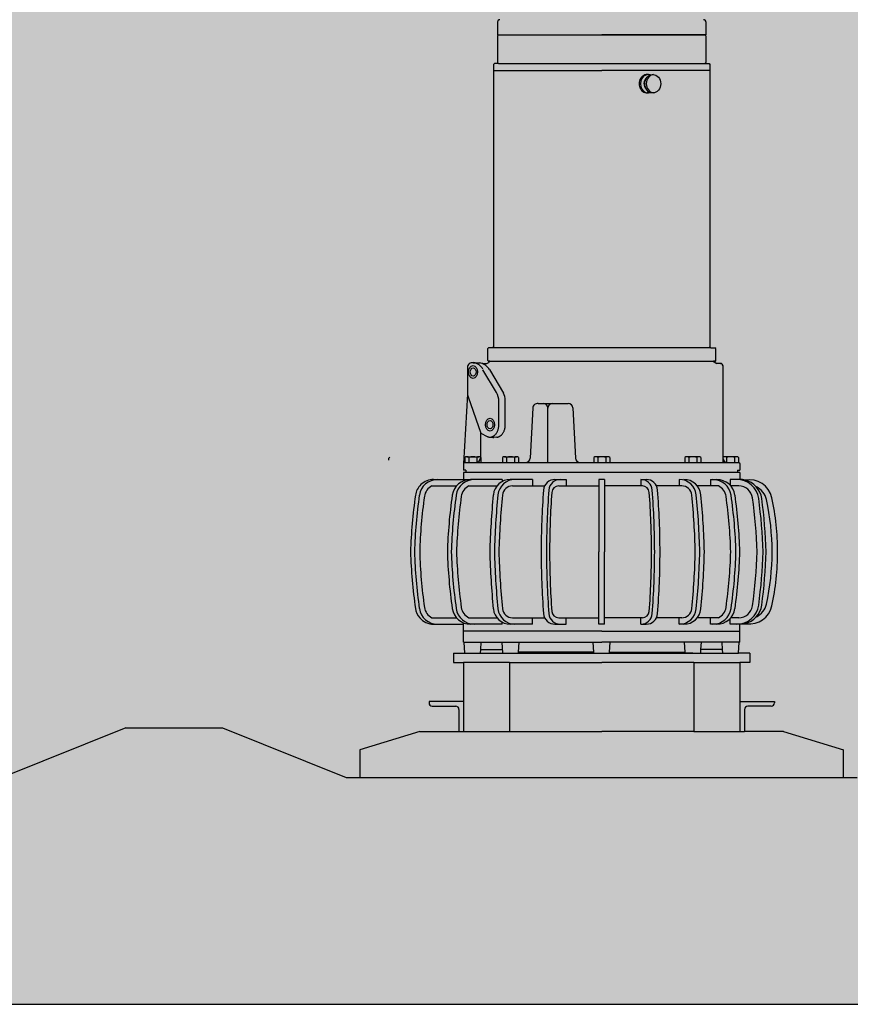
# Model space of a CAD drawing. Units: millimetres. Extents: x 3161 to 3430, y -114 to 93.
# Drawn here: x 3248 to 3250, y -84 to -82 of the extents above; entities that cross this region are included whole.
import ezdxf

# ---------------------------------------------------------------- set-up
doc = ezdxf.new("R2010")
doc.units = ezdxf.units.MM
doc.layers.add('Acqua', color=7, linetype='Continuous', true_color=0x17e8d7)
for name, color, linetype in [('LINEE 0.2', 1, 'Continuous'), ('LINEE 0.35', 2, 'Continuous'), ('RETINI', 8, 'Continuous')]:
    doc.layers.add(name, color=color, linetype=linetype)

msp = doc.modelspace()

# ---------------------------------------------------------------- hatches: boundary and pattern name
at = {"layer": 'Acqua'}
msp.add_hatch(color=256, dxfattribs=at).paths.add_polyline_path([(3240.6621, -83.8922), (3246.3424, -83.8922), (3246.611, -84.0002), (3247.7203, -84.0002), (3247.9888, -83.8922), (3248.1991, -83.8922), (3248.4676, -84.0002), (3249.5769, -84.0002), (3249.8455, -83.8922), (3250.0557, -83.8922), (3250.3243, -84.0002), (3251.4336, -84.0002), (3251.7021, -83.8922), (3251.9124, -83.8922), (3252.1809, -84.0002), (3253.2902, -84.0002), (3253.5588, -83.8922), (3275.5579, -83.8922), (3275.5579, -77.8922), (3252.8606, -77.8922), (3247.0406, -77.8922), (3240.6621, -77.8922)])
at = {"layer": 'RETINI'}
h = msp.add_hatch(dxfattribs=at)
h.set_pattern_fill('AR-CONC', color=256, scale=0.005, angle=90, style=0)
h.set_pattern_definition([(140, (3242.4627, -23.7275), (0.0796954, 0.910923), [0.09525, -1.04775]), (85, (3242.4627, -23.7275), (-0.955283, -0.176214), [0.0762, -0.8382]), (190.451, (3242.4694, -23.6516), (-0.875583, 0.734713), [0.08095, -0.89045]), (136.1842, (3242.2087, -23.7275), (0.210212, 1.355395), [0.142875, -1.571625]), (186.6356, (3242.2262, -23.6146), (-1.237128, 1.18702), [0.121425, -1.335675]), (81.184, (3242.2087, -23.7275), (-1.237126, 1.187023), [0.1143, -1.2573]), (111, (3242.2722, -23.6005), (0.5113276, 0.758074), [0.09525, -1.04775]), (56, (3242.2722, -23.6005), (-0.92094, 0.30901), [0.0762, -0.8382]), (161.4514, (3242.3148, -23.5373), (-0.409614, 1.067082), [0.08095, -0.89045]), (127.5, (3242.46272, -23.7275), (-0.4227752, 0.015443), [0, -0.82804, 0, -0.8509, 0, -0.841375]), (97.5, (3242.4627, -23.7275), (-0.500903, 0.3340983), [0, -0.48514, 0, -0.80899, 0, -0.320675]), (57.5, (3242.46272, -24.01072), (0.0286437, 0.677953), [0, -0.3175, 0, -0.9906, 0, -1.31445]), (47.5, (3242.4627, -24.1377), (-0.1271325, 0.740646), [0, -0.41275, 0, -0.65786, 0, -0.93345])])
h.paths.add_polyline_path([(3207.6069, -83.8922), (3207.6069, -84.4922), (3271.7576, -84.4922), (3275.5579, -84.4922), (3275.5579, -83.8922), (3264.9141, -83.8922), (3253.5588, -83.8922), (3253.2902, -84.0002), (3252.7356, -84.0002), (3252.1809, -84.0002), (3251.9124, -83.8922), (3251.7021, -83.8922), (3251.4335, -84.0002), (3250.8789, -84.0002), (3250.3243, -84.0002), (3250.0557, -83.8922), (3249.8455, -83.8922), (3249.5769, -84.0002), (3249.0223, -84.0002), (3249.0223, -84.0002), (3248.4676, -84.0002), (3248.1991, -83.8922), (3247.9888, -83.8922), (3247.7203, -84.0002), (3246.611, -84.0002), (3246.3424, -83.8922), (3240.6621, -83.8922), (3237.7721, -83.8922), (3237.7521, -83.8922), (3234.8621, -83.8922)])

# ---------------------------------------------------------------- linework, layer by layer
at = {"layer": 'LINEE 0.2'}
for p in [(3248.5623, -83.3052), (3248.5603, -83.3112)]:
    msp.add_line(p, (3248.5603, -83.3072), dxfattribs=at)
at = {"layer": 'LINEE 0.35'}
for p, q in [((3247.9888, -83.8922), (3247.7203, -84.0002)), ((3247.9888, -83.8922), (3248.1991, -83.8922)), ((3248.1991, -83.8922), (3248.4676, -84.0002)), ((3248.4676, -84.0002), (3249.5769, -84.0002)), ((3207.6069, -84.4922), (3271.7576, -84.4922))]:
    msp.add_line(p, q, dxfattribs=at)
at = {"layer": 'RETINI'}
for p, q in [((3248.796, -82.3599), (3248.796, -82.3882)), ((3249.2485, -82.3599), (3249.2485, -82.3882)), ((3248.7963, -82.3902, 0), (3248.7983, -82.3882, 0)), ((3248.7963, -82.3902, 0), (3248.7963, -82.4482, 0)), ((3248.7983, -82.3882, 0), (3249.2463, -82.3882, 0)), ((3248.7983, -82.3882, 0), (3248.7993, -82.3882)), ((3248.7983, -82.3882, 0), (3248.7993, -82.3882)), ((3249.2453, -82.3882), (3249.2463, -82.3882, 0)), ((3249.2453, -82.3882), (3249.2463, -82.3882, 0)), ((3249.2483, -82.3902, 0), (3249.2463, -82.3882, 0)), ((3249.2483, -82.3902, 0), (3249.2483, -82.4482, 0)), ((3248.7893, -82.4502, 0), (3248.7873, -82.4522, 0)), ((3248.7873, -82.4522, 0), (3248.7873, -82.4652, 0)), ((3248.7873, -82.4572, 0), (3248.7873, -83.0652, 0)), ((3248.7873, -82.4652, 0), (3249.0223, -82.4652, 0)), ((3248.7983, -82.4502, 0), (3248.7893, -82.4502, 0)), ((3248.7983, -82.4502, 0), (3248.7963, -82.4482, 0)), ((3248.7983, -82.4502, 0), (3249.2463, -82.4502, 0)), ((3249.2573, -82.4652, 0), (3249.0223, -82.4652, 0)), ((3249.2463, -82.4502, 0), (3249.2483, -82.4482, 0)), ((3249.2463, -82.4502, 0), (3249.2553, -82.4502, 0)), ((3249.2553, -82.4502, 0), (3249.2573, -82.4522, 0)), ((3249.2573, -82.4522, 0), (3249.2573, -82.4652, 0)), ((3249.2573, -82.4652, 0), (3249.2573, -83.0652, 0)), ((3249.1236, -82.4741, 0), (3249.1208, -82.4741, 0)), ((3249.1236, -82.5141, 0), (3249.1208, -82.5141, 0)), ((3248.7748, -83.0691, 0), (3248.7768, -83.0671, 0)), ((3248.7748, -83.0951, 0), (3248.7748, -83.0691, 0)), ((3248.7857, -83.0671, 0), (3248.7768, -83.0671, 0)), ((3249.2589, -83.0671, 0), (3248.7857, -83.0671, 0)), ((3249.2589, -83.0671, 0), (3249.2678, -83.0671, 0)), ((3249.2698, -83.0691, 0), (3249.2678, -83.0671, 0)), ((3249.2688, -83.0681, 0), (3249.2678, -83.0671, 0)), ((3249.2688, -83.0681, 0), (3249.2678, -83.0671, 0)), ((3249.2698, -83.0961, 0), (3249.2698, -83.0691, 0)), ((3248.7432, -83.1002, 0), (3248.7573, -83.1002, 0)), ((3248.744, -83.1004, 0), (3248.7432, -83.1002, 0)), ((3248.7599, -83.1008, -0.0404), (3248.7573, -83.1002, -0.0404)), ((3248.7643, -83.1012, 0), (3248.7721, -83.1012, 0)), ((3248.7758, -83.0961, 0), (3248.7748, -83.0951, 0)), ((3248.7773, -83.0981, 0), (3248.7757, -83.0997, 0)), ((3248.7793, -83.0961, 0), (3248.7758, -83.0961, 0)), ((3248.7793, -83.0981, 0), (3248.7773, -83.0981, 0)), ((3248.7793, -83.0961, 0), (3248.7793, -83.0981, 0)), ((3248.7793, -83.0961, 0), (3249.2653, -83.0961, 0)), ((3249.2653, -83.0961, 0), (3249.2653, -83.0981, 0)), ((3249.2653, -83.0961, 0), (3249.2653, -83.0981, 0)), ((3249.2698, -83.0961, 0), (3249.2653, -83.0961, 0)), ((3249.2653, -83.0981, 0), (3249.2673, -83.0981, 0)), ((3249.2673, -83.0981, 0), (3249.2689, -83.0997, 0)), ((3249.2673, -83.0981, 0), (3249.2689, -83.0997, 0)), ((3249.2803, -83.1012, 0), (3249.2724, -83.1012, 0)), ((3249.2803, -83.1012, 0), (3249.2724, -83.1012, 0)), ((3249.2853, -83.1062, 0), (3249.2853, -83.2732, 0)), ((3248.7308, -83.1099, 0), (3248.7308, -83.1643, 0)), ((3248.7939, -83.1644, -0.0355), (3248.7645, -83.1149, -0.0065)), ((3248.7785, -83.1146, -0.0404), (3248.8088, -83.1657, -0.0404)), ((3248.7308, -83.1677), (3248.7225, -83.3182)), ((3248.7324, -83.174), (3248.7595, -83.2528)), ((3248.7988, -83.2342, -0.0404), (3248.7988, -83.1837, -0.0404)), ((3248.813, -83.2342, -0.0404), (3248.813, -83.181, -0.0404)), ((3248.884, -83.1882, 0), (3248.9156, -83.1882, 0)), ((3248.9156, -83.1882, 0), (3248.9496, -83.1882, 0)), ((3248.8726, -83.1977, 0), (3248.8669, -83.3067, 0)), ((3248.9056, -83.3162, 0), (3248.9056, -83.1982, 0)), ((3248.9596, -83.1977, 0), (3248.9653, -83.3067, 0)), ((3248.7988, -83.2358, -0.0404), (3248.7988, -83.2342, -0.0404)), ((3248.813, -83.2358, -0.0404), (3248.813, -83.2342, -0.0404)), ((3248.7593, -83.2522, 0), (3248.7593, -83.3062, 0)), ((3248.7595, -83.2528, -0.0404), (3248.7738, -83.2598, -0.0404)), ((3248.7903, -83.2567, -0.0404), (3248.7912, -83.2558, -0.0404)), ((3248.7912, -83.2558, -0.0404), (3248.792, -83.2549, -0.0404)), ((3248.792, -83.2549, -0.0404), (3248.7929, -83.2538, -0.0404)), ((3248.7929, -83.2538, -0.0404), (3248.7937, -83.2527, -0.0404)), ((3248.7937, -83.2527, -0.0404), (3248.7944, -83.2514, -0.0404)), ((3248.7944, -83.2514, -0.0404), (3248.7952, -83.2501, -0.0404)), ((3248.7952, -83.2501, -0.0404), (3248.7958, -83.2488, -0.0404)), ((3248.7958, -83.2488, -0.0404), (3248.7961, -83.2481, -0.0404)), ((3248.7961, -83.2481, -0.0404), (3248.7967, -83.2467, -0.0404)), ((3248.7967, -83.2467, -0.0404), (3248.7972, -83.2452, -0.0404)), ((3248.7972, -83.2452, -0.0404), (3248.7976, -83.2436, -0.0404)), ((3248.7976, -83.2436, -0.0404), (3248.798, -83.2421, -0.0404)), ((3248.798, -83.2421, -0.0404), (3248.7983, -83.2405, -0.0404)), ((3248.7983, -83.2405, -0.0404), (3248.7986, -83.2389, -0.0404)), ((3248.7986, -83.2389, -0.0404), (3248.7987, -83.2373, -0.0404)), ((3248.7987, -83.2373, -0.0404), (3248.7988, -83.2358, -0.0404)), ((3248.8044, -83.2567, -0.0404), (3248.8053, -83.2558, -0.0404)), ((3248.8053, -83.2558, -0.0404), (3248.8062, -83.2549, -0.0404)), ((3248.8062, -83.2549, -0.0404), (3248.807, -83.2538, -0.0404)), ((3248.807, -83.2538, -0.0404), (3248.8078, -83.2527, -0.0404)), ((3248.8078, -83.2527, -0.0404), (3248.8086, -83.2514, -0.0404)), ((3248.8086, -83.2514, -0.0404), (3248.8093, -83.2501, -0.0404)), ((3248.8093, -83.2501, -0.0404), (3248.81, -83.2488, -0.0404)), ((3248.81, -83.2488, -0.0404), (3248.8103, -83.2481, -0.0404)), ((3248.8103, -83.2481, -0.0404), (3248.8108, -83.2467, -0.0404)), ((3248.8108, -83.2467, -0.0404), (3248.8113, -83.2452, -0.0404)), ((3248.8113, -83.2452, -0.0404), (3248.8118, -83.2436, -0.0404)), ((3248.8118, -83.2436, -0.0404), (3248.8122, -83.2421, -0.0404)), ((3248.8122, -83.2421, -0.0404), (3248.8125, -83.2405, -0.0404)), ((3248.8125, -83.2405, -0.0404), (3248.8127, -83.2389, -0.0404)), ((3248.8127, -83.2389, -0.0404), (3248.8129, -83.2373, -0.0404)), ((3248.8129, -83.2373, -0.0404), (3248.813, -83.2358, -0.0404)), ((3248.7738, -83.2598, -0.0404), (3248.7743, -83.2601, -0.0404)), ((3248.7743, -83.2601, -0.0404), (3248.7748, -83.2603, -0.0404)), ((3248.7748, -83.2603, -0.0404), (3248.7754, -83.2605, -0.0404)), ((3248.7754, -83.2605, -0.0404), (3248.7759, -83.2606, -0.0404)), ((3248.7759, -83.2606, -0.0404), (3248.7765, -83.2608, -0.0404)), ((3248.7765, -83.2608, -0.0404), (3248.777, -83.2609, -0.0404)), ((3248.777, -83.2609, -0.0404), (3248.7776, -83.261, -0.0404)), ((3248.7776, -83.261, -0.0404), (3248.7782, -83.2611, -0.0404)), ((3248.7782, -83.2611, -0.0404), (3248.7788, -83.2612, -0.0404)), ((3248.7788, -83.2612, -0.0404), (3248.7858, -83.2617, -0.0404)), ((3248.7788, -83.2612, -0.0404), (3248.7793, -83.2612, -0.0404)), ((3248.7793, -83.2612, -0.0404), (3248.7799, -83.2612, -0.0404)), ((3248.7799, -83.2612, -0.0404), (3248.7805, -83.2612, -0.0404)), ((3248.7805, -83.2612, -0.0404), (3248.7811, -83.2611, -0.0404)), ((3248.7811, -83.2611, -0.0404), (3248.7817, -83.2611, -0.0404)), ((3248.7817, -83.2611, -0.0404), (3248.7823, -83.261, -0.0404)), ((3248.7823, -83.261, -0.0404), (3248.7828, -83.2608, -0.0404)), ((3248.7828, -83.2608, -0.0404), (3248.7834, -83.2607, -0.0404)), ((3248.7834, -83.2607, -0.0404), (3248.784, -83.2605, -0.0404)), ((3248.784, -83.2605, -0.0404), (3248.7845, -83.2603, -0.0404)), ((3248.7845, -83.2603, -0.0404), (3248.7851, -83.2601, -0.0404)), ((3248.7851, -83.2601, -0.0404), (3248.7857, -83.2599, -0.0404)), ((3248.7857, -83.2599, -0.0404), (3248.7862, -83.2596, -0.0404)), ((3248.7862, -83.2596, -0.0404), (3248.7867, -83.2593, -0.0404)), ((3248.7867, -83.2593, -0.0404), (3248.7873, -83.259, -0.0404)), ((3248.7873, -83.259, -0.0404), (3248.7878, -83.2587, -0.0404)), ((3248.7878, -83.2587, -0.0404), (3248.7883, -83.2583, -0.0404)), ((3248.7949, -83.2611, -0.0404), (3248.7878, -83.2617, -0.0404)), ((3248.7883, -83.2583, -0.0404), (3248.7888, -83.258, -0.0404)), ((3248.7888, -83.258, -0.0404), (3248.7893, -83.2576, -0.0404)), ((3248.7893, -83.2576, -0.0404), (3248.7898, -83.2572, -0.0404)), ((3248.7898, -83.2572, -0.0404), (3248.7903, -83.2567, -0.0404)), ((3248.7946, -83.2612, -0.0404), (3248.7952, -83.2611, -0.0404)), ((3248.7946, -83.2612, -0.0404), (3248.7946, -83.2612, -0.0404)), ((3248.7952, -83.2611, -0.0404), (3248.7958, -83.2611, -0.0404)), ((3248.7958, -83.2611, -0.0404), (3248.7964, -83.261, -0.0404)), ((3248.7964, -83.261, -0.0404), (3248.797, -83.2608, -0.0404)), ((3248.797, -83.2608, -0.0404), (3248.7975, -83.2607, -0.0404)), ((3248.7975, -83.2607, -0.0404), (3248.7981, -83.2605, -0.0404)), ((3248.7981, -83.2605, -0.0404), (3248.7987, -83.2603, -0.0404)), ((3248.7987, -83.2603, -0.0404), (3248.7992, -83.2601, -0.0404)), ((3248.7992, -83.2601, -0.0404), (3248.7998, -83.2599, -0.0404)), ((3248.7998, -83.2599, -0.0404), (3248.8003, -83.2596, -0.0404)), ((3248.8003, -83.2596, -0.0404), (3248.8009, -83.2593, -0.0404)), ((3248.8009, -83.2593, -0.0404), (3248.8014, -83.259, -0.0404)), ((3248.8014, -83.259, -0.0404), (3248.8019, -83.2587, -0.0404)), ((3248.8019, -83.2587, -0.0404), (3248.8024, -83.2583, -0.0404)), ((3248.8024, -83.2583, -0.0404), (3248.803, -83.258, -0.0404)), ((3248.803, -83.258, -0.0404), (3248.8034, -83.2576, -0.0404)), ((3248.8034, -83.2576, -0.0404), (3248.8039, -83.2572, -0.0404)), ((3248.8039, -83.2572, -0.0404), (3248.8044, -83.2567, -0.0404)), ((3249.2853, -83.2732, 0), (3249.2853, -83.3062, 0)), ((3248.7223, -83.3192, 0), (3248.7223, -83.3332, 0)), ((3248.725, -83.3054, 0), (3248.725, -83.3162, 0)), ((3248.7253, -83.3162, 0), (3248.7493, -83.3162, 0)), ((3248.7293, -83.3036, 0), (3248.7553, -83.3036, 0)), ((3248.7336, -83.3054, 0), (3248.7336, -83.3162, 0)), ((3248.7493, -83.3162, 0), (3249.2953, -83.3162, 0)), ((3248.7509, -83.3054, 0), (3248.7509, -83.3162, 0)), ((3248.7596, -83.3054, 0), (3248.7596, -83.3162, 0)), ((3248.807, -83.3054, 0), (3248.807, -83.3162, 0)), ((3248.8113, -83.3036, 0), (3248.8373, -83.3036, 0)), ((3248.8156, -83.3054, 0), (3248.8156, -83.3162, 0)), ((3248.8329, -83.3054, 0), (3248.8329, -83.3162, 0)), ((3248.8416, -83.3054, 0), (3248.8416, -83.3162, 0)), ((3249.005, -83.3054, 0), (3249.005, -83.3162, 0)), ((3249.0353, -83.3036, 0), (3249.0093, -83.3036, 0)), ((3249.0136, -83.3054, 0), (3249.0136, -83.3162, 0)), ((3249.0309, -83.3054, 0), (3249.0309, -83.3162, 0)), ((3249.0396, -83.3054, 0), (3249.0396, -83.3162, 0)), ((3249.203, -83.3054, 0), (3249.203, -83.3162, 0)), ((3249.2333, -83.3036, 0), (3249.2073, -83.3036, 0)), ((3249.2116, -83.3054, 0), (3249.2116, -83.3162, 0)), ((3249.2289, -83.3054, 0), (3249.2289, -83.3162, 0)), ((3249.2376, -83.3054, 0), (3249.2376, -83.3162, 0)), ((3249.285, -83.3054, 0), (3249.285, -83.3162, 0)), ((3249.3153, -83.3036, 0), (3249.2893, -83.3036, 0)), ((3249.2936, -83.3054, 0), (3249.2936, -83.3162, 0)), ((3249.2953, -83.3162, 0), (3249.3193, -83.3162, 0)), ((3249.3109, -83.3054, 0), (3249.3109, -83.3162, 0)), ((3249.3196, -83.3054, 0), (3249.3196, -83.3162, 0)), ((3249.3223, -83.3192, 0), (3249.3223, -83.3262, 0)), ((3248.7223, -83.3262, 0), (3248.7223, -83.3332, 0)), ((3248.7273, -83.3332, 0), (3248.7223, -83.3332, 0)), ((3248.7273, -83.3332, 0), (3248.7223, -83.3332, 0)), ((3248.7223, -83.3382), (3248.7223, -83.3531)), ((3249.3223, -83.3382), (3248.7223, -83.3382)), ((3248.7273, -83.3332, 0), (3248.7273, -83.3344, 0)), ((3248.7273, -83.3332, 0), (3248.7273, -83.3382, 0)), ((3249.3173, -83.3332, 0), (3249.3173, -83.3382, 0)), ((3249.3173, -83.3332, 0), (3249.3223, -83.3332, 0)), ((3249.3223, -83.3262, 0), (3249.3223, -83.3332, 0)), ((3249.3223, -83.3382), (3249.3223, -83.3509)), ((3248.6574, -83.3531), (3248.7223, -83.3531)), ((3248.7223, -83.3531), (3248.7373, -83.3531)), ((3248.8062, -83.3531), (3248.7374, -83.3531)), ((3248.8062, -83.3531), (3248.8062, -83.3576)), ((3248.8722, -83.3531), (3248.8238, -83.3531)), ((3248.8722, -83.3531), (3248.8722, -83.3671)), ((3248.9208, -83.3531), (3248.9452, -83.3531)), ((3248.9452, -83.3531), (3248.9452, -83.3671)), ((3249.0283, -83.3531), (3249.0163, -83.3531)), ((3249.0163, -83.3531), (3249.0163, -83.5102)), ((3249.0283, -83.3531), (3249.0283, -83.5102)), ((3249.1072, -83.3531), (3249.1072, -83.3671)), ((3249.1072, -83.3531), (3249.1188, -83.3531)), ((3249.1908, -83.3531), (3249.1908, -83.3671)), ((3249.2582, -83.3531), (3249.2582, -83.3671)), ((3249.2582, -83.3531), (3249.2721, -83.3531)), ((3249.2636, -83.3531), (3249.2633, -83.3531)), ((3249.3222, -83.3531), (3249.3009, -83.3531)), ((3249.3009, -83.3531), (3249.3009, -83.3654)), ((3248.6537, -83.3671), (3248.7071, -83.3671)), ((3248.6843, -83.3671), (3248.7071, -83.3671)), ((3248.7337, -83.3671), (3248.7948, -83.3671)), ((3248.8286, -83.3671), (3248.8984, -83.3671)), ((3248.9289, -83.3671), (3249.0163, -83.3671)), ((3249.1107, -83.3671), (3249.0283, -83.3671)), ((3249.196, -83.3671), (3249.1412, -83.3671)), ((3249.2759, -83.3671), (3249.2297, -83.3671)), ((3249.3199, -83.3671), (3249.3025, -83.3671)), ((3249.0163, -83.6672), (3249.0163, -83.5102)), ((3249.0283, -83.6672), (3249.0283, -83.5102)), ((3248.6537, -83.6533), (3248.7071, -83.6533)), ((3248.6843, -83.6533), (3248.7071, -83.6533)), ((3248.7337, -83.6533), (3248.7948, -83.6533)), ((3248.8286, -83.6533), (3248.8984, -83.6533)), ((3248.8722, -83.6672), (3248.8722, -83.6533)), ((3248.9289, -83.6533), (3249.0163, -83.6533)), ((3248.9452, -83.6672), (3248.9452, -83.6533)), ((3249.1107, -83.6533), (3249.0283, -83.6533)), ((3249.1072, -83.6672), (3249.1072, -83.6533)), ((3249.196, -83.6533), (3249.1412, -83.6533)), ((3249.1908, -83.6672), (3249.1908, -83.6533)), ((3249.2759, -83.6533), (3249.2297, -83.6533)), ((3249.2582, -83.6672), (3249.2582, -83.6533)), ((3249.3009, -83.6672), (3249.3009, -83.655)), ((3249.3199, -83.6533), (3249.3025, -83.6533)), ((3248.6574, -83.6672), (3248.7223, -83.6672)), ((3248.7223, -83.6822), (3248.7223, -83.6672)), ((3248.7223, -83.7062), (3248.7223, -83.6822)), ((3249.0223, -83.6822), (3248.7223, -83.6822)), ((3248.8062, -83.6672), (3248.7374, -83.6672)), ((3248.8062, -83.6672), (3248.8062, -83.6628)), ((3248.8722, -83.6672), (3248.8238, -83.6672)), ((3248.9208, -83.6672), (3248.9452, -83.6672)), ((3249.0283, -83.6672), (3249.0163, -83.6672)), ((3249.0223, -83.6822), (3249.3223, -83.6822)), ((3249.1072, -83.6672), (3249.1188, -83.6672)), ((3249.2008, -83.6672), (3249.1908, -83.6672)), ((3249.2721, -83.6672), (3249.2582, -83.6672)), ((3249.3222, -83.6672), (3249.3009, -83.6672)), ((3249.3223, -83.6664), (3249.3368, -83.6664)), ((3249.3223, -83.6822), (3249.3223, -83.6664)), ((3249.3223, -83.7062), (3249.3223, -83.6822)), ((3248.7223, -83.7062), (3249.0223, -83.7062)), ((3248.7253, -83.7302), (3248.7238, -83.7062)), ((3248.7593, -83.7302), (3248.7598, -83.7222)), ((3248.7593, -83.7222), (3248.8071, -83.7222)), ((3248.7598, -83.7222), (3248.7608, -83.7062)), ((3248.8073, -83.7302), (3248.8058, -83.7062)), ((3248.8414, -83.7282), (3248.8428, -83.7062)), ((3249.0052, -83.7282), (3249.0038, -83.7062)), ((3249.3223, -83.7062), (3249.0223, -83.7062)), ((3249.0394, -83.7282), (3249.0408, -83.7062)), ((3249.2032, -83.7282), (3249.2018, -83.7062)), ((3249.2373, -83.7302), (3249.2378, -83.7222)), ((3249.2853, -83.7222), (3249.2375, -83.7222)), ((3249.2378, -83.7222), (3249.2388, -83.7062)), ((3249.2848, -83.7222), (3249.2838, -83.7062)), ((3249.2853, -83.7302), (3249.2848, -83.7222)), ((3249.3193, -83.7302), (3249.3208, -83.7062)), ((3248.7008, -83.7302), (3248.7253, -83.7302)), ((3248.7008, -83.7302), (3248.7008, -83.7502)), ((3248.7253, -83.7302), (3249.3193, -83.7302)), ((3248.8413, -83.7302), (3248.8414, -83.7282)), ((3249.0052, -83.7282), (3248.8414, -83.7282)), ((3249.0053, -83.7302), (3249.0052, -83.7282)), ((3249.0393, -83.7302), (3249.0394, -83.7282)), ((3249.0394, -83.7282), (3249.2032, -83.7282)), ((3249.2033, -83.7302), (3249.2032, -83.7282)), ((3249.2203, -83.7302), (3249.2033, -83.7302)), ((3249.3438, -83.7302), (3249.3193, -83.7302)), ((3249.3438, -83.7302), (3249.3438, -83.7502)), ((3248.7008, -83.7502), (3248.7223, -83.7502)), ((3248.7223, -83.7502), (3248.7223, -83.8352)), ((3248.8223, -83.7502), (3248.7223, -83.7502)), ((3248.8223, -83.7502), (3248.8223, -83.9002)), ((3248.8223, -83.7502), (3249.0223, -83.7502)), ((3249.2223, -83.7502), (3249.0223, -83.7502)), ((3249.2223, -83.7502), (3249.2223, -83.9002)), ((3249.2223, -83.7502), (3249.3223, -83.7502)), ((3249.3223, -83.7502), (3249.3223, -83.8352)), ((3249.3438, -83.7502), (3249.3223, -83.7502)), ((3248.6473, -83.8352), (3248.6473, -83.8382)), ((3248.7223, -83.8352), (3248.6473, -83.8352)), ((3248.6543, -83.8452), (3248.7053, -83.8452)), ((3248.7123, -83.8522), (3248.7123, -83.9002)), ((3248.7223, -83.8352), (3248.7223, -83.9002)), ((3249.3223, -83.8352), (3249.3973, -83.8352)), ((3249.3223, -83.8352), (3249.3223, -83.9002)), ((3249.3323, -83.8522), (3249.3323, -83.9002)), ((3249.3903, -83.8452), (3249.3393, -83.8452)), ((3249.3973, -83.8352), (3249.3973, -83.8382)), ((3248.6273, -83.9002), (3248.4973, -83.9402)), ((3248.6273, -83.9002), (3248.7123, -83.9002)), ((3248.7123, -83.9002), (3248.8223, -83.9002)), ((3248.8223, -83.9002), (3249.0223, -83.9002)), ((3249.2223, -83.9002), (3249.0223, -83.9002)), ((3249.2223, -83.9002), (3249.3323, -83.9002)), ((3249.4173, -83.9002), (3249.3323, -83.9002)), ((3249.4173, -83.9002), (3249.5473, -83.9402)), ((3248.4973, -83.9402), (3248.4973, -84.0002)), ((3249.5473, -84.0002), (3249.5473, -83.9402)), ((3249.0223, -84.0002), (3249.5473, -84.0002))]:
    msp.add_line(p, q, dxfattribs=at)
at = {"layer": 'RETINI', "ltscale": 10, "extrusion": (-4.44089e-16, 1, 0)}
for p in [(3248.796, -82.3882), (3248.7993, -82.3882), (3249.2453, -82.3882), (3249.2485, -82.3882)]:
    msp.add_line(p, (3249.0223, -82.3882), dxfattribs=at)
at = {"layer": 'RETINI', "ltscale": 100}
for p, q in [((3248.7983, -82.3882, 0), (3248.7993, -82.3882)), ((3248.7983, -82.3882, 0), (3248.7993, -82.3882)), ((3248.7985, -82.3882, 0), (3248.7993, -82.3882)), ((3248.7985, -82.3882, 0), (3248.7993, -82.3882)), ((3249.2461, -82.3882, 0), (3249.2453, -82.3882)), ((3249.2461, -82.3882, 0), (3249.2453, -82.3882))]:
    msp.add_line(p, q, dxfattribs=at)
at = {"layer": 'RETINI', "extrusion": (-0.707107, 0, 0.707107)}
for centre, radius in [((83.1198, 2297.2082, -2297.2082), 0.014), ((83.1198, 2297.2082, -2297.2082), 0.009), ((83.2342, 2297.2342, -2297.2342), 0.014), ((83.2342, 2297.2342, -2297.2342), 0.009)]:
    msp.add_circle(centre, radius, dxfattribs=at)
at = {"layer": 'RETINI', "ltscale": 10}
for centre, start, end in [((3248.801, -82.3602), 90, 177.0001), ((3249.2435, -82.3602), 2.9999, 90)]:
    msp.add_arc(centre, 0.005, start, end, dxfattribs=at)
at = {"layer": 'RETINI'}
for centre, radius, start, end in [((3248.7851, -83.065, 0), 0.00218, 284.7765, 5.1779), ((3249.2595, -83.065, 0), 0.00218, 174.8221, 255.2235), ((3248.7408, -83.1099, 0), 0.01, 76.009, 180), ((3248.7527, -83.1299, -0.0404), 0.03, 30.6856, 76.009), ((3248.7643, -83.1062, 0), 0.005, 90, 112.0282), ((3248.7643, -83.1062, 0), 0.005, 90, 112.0282), ((3248.7721, -83.0962, 0), 0.005, 270, 315), ((3249.2724, -83.0962, 0), 0.005, 225, 270), ((3249.2803, -83.1062, 0), 0.005, 0, 90), ((3248.783, -83.181, -0.0404), 0.03, 0, 30.6856), ((3248.8826, -83.1982, 0), 0.01, 81.9202, 177), ((3248.8956, -83.1982, 0), 0.01, 0, 90), ((3248.9156, -83.1982, 0), 0.01, 90, 180), ((3248.9496, -83.1982, 0), 0.01, 3, 90), ((3248.7868, -83.2417, -0.0404), 0.02, 267.0767, 272.9233), ((3248.7253, -83.3192, 0), 0.003, 90, 180), ((3248.7293, -83.3098, 0), 0.00617, 45.4715, 134.5285), ((3248.7423, -83.3256, 0), 0.022, 66.8627, 113.1373), ((3248.7493, -83.3062, 0), 0.01, 270, 0), ((3248.7553, -83.3098, 0), 0.00617, 45.4715, 134.5285), ((3248.8113, -83.3098, 0), 0.00617, 45.4715, 134.5285), ((3248.8243, -83.3256, 0), 0.022, 66.8627, 113.1373), ((3248.8373, -83.3098, 0), 0.00617, 45.4715, 134.5285), ((3248.8569, -83.3062, 0), 0.01, 270, 357), ((3248.9753, -83.3062, 0), 0.01, 183, 270), ((3249.0093, -83.3098, 0), 0.00617, 45.4715, 134.5285), ((3249.0223, -83.3256, 0), 0.022, 66.8627, 113.1373), ((3249.0353, -83.3098, 0), 0.00617, 45.4715, 134.5285), ((3249.2073, -83.3098, 0), 0.00617, 45.4715, 134.5285), ((3249.2203, -83.3256, 0), 0.022, 66.8627, 113.1373), ((3249.2333, -83.3098, 0), 0.00617, 45.4715, 134.5285), ((3249.2893, -83.3098, 0), 0.00617, 45.4715, 134.5285), ((3249.2953, -83.3062, 0), 0.01, 180, 270), ((3249.3023, -83.3256, 0), 0.022, 66.8627, 113.1373), ((3249.3153, -83.3098, 0), 0.00617, 45.4715, 134.5285), ((3248.6659, -83.3931), 0.04, 90, 171.7508), ((3248.6574, -83.3931), 0.04, 90, 133.838), ((3248.7374, -83.3931), 0.04, 90, 171.7508), ((3248.7459, -83.3931), 0.04, 90, 171.7508), ((3248.8238, -83.3901), 0.037, 90, 174.2325), ((3248.8338, -83.3901), 0.037, 90, 174.2325), ((3248.9208, -83.3781), 0.025, 90, 175.6156), ((3248.9324, -83.3781), 0.025, 90, 175.6156), ((3249.1072, -83.3781), 0.025, 4.3844, 90), ((3249.1188, -83.3781), 0.025, 4.3844, 90), ((3249.1908, -83.3901), 0.037, 5.7675, 90), ((3249.2008, -83.3901), 0.037, 5.7675, 90), ((3249.2636, -83.3931), 0.04, 8.2492, 90), ((3249.2721, -83.3931), 0.04, 8.2492, 90), ((3249.3156, -83.4011), 0.048, 7.8578, 90), ((3249.3222, -83.4011), 0.048, 76.2737, 90), ((3249.3273, -83.3509), 0.005, 180, 206.8507), ((3249.3428, -83.4037), 0.05, 12.3019, 100.641), ((3249.3222, -83.4011), 0.048, 7.8578, 76.2737), ((3248.6574, -83.3931), 0.04, 133.838, 171.7508), ((3248.6671, -83.3939), 0.03, 116.5234, 171.8761), ((3248.7471, -83.3939), 0.03, 116.5234, 171.8761), ((3248.8286, -83.3891), 0.022, 90, 174.2492), ((3250.6625, -83.5117), 1.7718, 175.6156, 179.9516), ((3250.6741, -83.5117), 1.7718, 175.6156, 179.9516), ((3250.6809, -83.5117), 1.7718, 175.7699, 179.9516), ((3248.9289, -83.3821), 0.015, 89.9994, 175.7699), ((3249.1107, -83.3821), 0.015, 4.2301, 90), ((3247.3587, -83.5117), 1.7718, 0.0484, 4.2301), ((3247.3655, -83.5117), 1.7718, 0.0484, 4.3844), ((3247.3771, -83.5117), 1.7718, 0.0484, 4.3844), ((3249.196, -83.3891), 0.022, 5.7508, 90), ((3249.2625, -83.3939), 0.03, 8.1239, 63.4766), ((3249.3199, -83.3971), 0.03, 7.9467, 90), ((3249.342, -83.4049), 0.039, 12.1819, 65.5929), ((3249.6679, -83.5396), 1.0611, 171.7508, 178.4091), ((3249.6764, -83.5396), 1.0611, 171.7508, 178.4091), ((3249.6878, -83.5396), 1.0611, 171.8761, 178.4091), ((3249.7479, -83.5396), 1.0611, 171.7508, 178.4091), ((3249.7564, -83.5396), 1.0611, 171.7508, 178.4091), ((3249.7678, -83.5396), 1.0611, 171.8761, 178.4091), ((3250.3871, -83.548), 1.6083, 174.2325, 178.6511), ((3250.3971, -83.548), 1.6083, 174.2325, 178.6511), ((3250.4069, -83.548), 1.6083, 174.2492, 178.6511), ((3247.6177, -83.548), 1.6083, 1.3489, 5.7508), ((3247.6274, -83.548), 1.6083, 1.3489, 5.7675), ((3247.6374, -83.548), 1.6083, 1.3489, 5.7675), ((3248.2418, -83.5396), 1.0611, 1.5909, 8.1239), ((3248.2531, -83.5396), 1.0611, 1.5909, 8.2492), ((3248.2616, -83.5396), 1.0611, 1.5909, 8.2492), ((3248.2988, -83.5396), 1.0611, 1.5909, 7.9467), ((3248.312, -83.5396), 1.0611, 1.5909, 7.8578), ((3248.3186, -83.5396), 1.0611, 1.5909, 7.8578), ((3248.8543, -83.5102), 0.538, 0, 12.1819), ((3248.8543, -83.5102), 0.55, 0, 12.3019), ((3249.6679, -83.4807), 1.0611, 181.5909, 188.2492), ((3249.6764, -83.4807), 1.0611, 181.5909, 188.2492), ((3249.6878, -83.4807), 1.0611, 181.5909, 188.1239), ((3249.7479, -83.4807), 1.0611, 181.5909, 188.2492), ((3249.7564, -83.4807), 1.0611, 181.5909, 188.2492), ((3249.7678, -83.4807), 1.0611, 181.5909, 188.1239), ((3250.3871, -83.4723), 1.6083, 181.3489, 185.7675), ((3250.3971, -83.4723), 1.6083, 181.3489, 185.7675), ((3250.4069, -83.4723), 1.6083, 181.3489, 185.7508), ((3250.6625, -83.5087), 1.7718, 180.0484, 184.3844), ((3250.6741, -83.5087), 1.7718, 180.0484, 184.3844), ((3250.6809, -83.5087), 1.7718, 180.0484, 184.2301), ((3247.3587, -83.5087), 1.7718, 355.7699, 359.9516), ((3247.3655, -83.5087), 1.7718, 355.6156, 359.9516), ((3247.3771, -83.5087), 1.7718, 355.6156, 359.9516), ((3247.6177, -83.4723), 1.6083, 354.2492, 358.6511), ((3247.6274, -83.4723), 1.6083, 354.2325, 358.6511), ((3247.6374, -83.4723), 1.6083, 354.2325, 358.6511), ((3248.2418, -83.4807), 1.0611, 351.8761, 358.4091), ((3248.2531, -83.4807), 1.0611, 351.7508, 358.4091), ((3248.2616, -83.4807), 1.0611, 351.7508, 358.4091), ((3248.2988, -83.4807), 1.0611, 352.0533, 358.4091), ((3248.312, -83.4807), 1.0611, 352.1422, 358.4091), ((3248.3186, -83.4807), 1.0611, 352.1422, 358.4091), ((3248.8543, -83.5102), 0.538, 347.8181, 0), ((3248.8543, -83.5102), 0.55, 347.6981, 0), ((3248.6574, -83.6272), 0.04, 188.2492, 220.629), ((3248.6659, -83.6272), 0.04, 188.2492, 270), ((3248.6671, -83.6264), 0.03, 188.1239, 243.4766), ((3248.7374, -83.6272), 0.04, 188.2492, 270), ((3248.7459, -83.6272), 0.04, 188.2492, 270), ((3248.7471, -83.6264), 0.03, 188.1239, 243.4766), ((3248.8238, -83.6302), 0.037, 185.7675, 270), ((3248.8338, -83.6302), 0.037, 185.7675, 270), ((3248.8286, -83.6313), 0.022, 185.7508, 270), ((3248.9289, -83.6383), 0.015, 184.2301, 270.0006), ((3249.1107, -83.6383), 0.015, 270, 355.7699), ((3249.1908, -83.6302), 0.037, 270, 354.2325), ((3249.196, -83.6313), 0.022, 270, 354.2492), ((3249.2008, -83.6302), 0.037, 270, 354.2325), ((3249.2636, -83.6272), 0.04, 270, 351.7508), ((3249.2721, -83.6272), 0.04, 270, 351.7508), ((3249.2625, -83.6264), 0.03, 296.5234, 351.8761), ((3249.3156, -83.6192), 0.048, 270, 352.1422), ((3249.3199, -83.6233), 0.03, 270, 352.0533), ((3249.3222, -83.6192), 0.048, 283.7263, 352.1422), ((3249.3428, -83.6167), 0.05, 263.1079, 347.6981), ((3249.342, -83.6155), 0.039, 294.4071, 347.8181), ((3248.6574, -83.6272), 0.04, 220.629, 270), ((3248.9208, -83.6422), 0.025, 184.3844, 270), ((3248.9324, -83.6422), 0.025, 184.3844, 270), ((3249.1072, -83.6422), 0.025, 270, 355.6156), ((3249.1188, -83.6422), 0.025, 270, 355.6156), ((3248.6543, -83.8382), 0.007, 180, 270), ((3248.7053, -83.8522), 0.007, 0, 90), ((3249.3393, -83.8522), 0.007, 90, 180), ((3249.3903, -83.8382), 0.007, 270, 0)]:
    msp.add_arc(centre, radius, start, end, dxfattribs=at)
at = {"layer": 'RETINI', "extrusion": (0, 0, -1)}
for centre, radius, start, end in [((-3249.2595, -83.065, 0), 0.00218, 284.7765, 5.1779), ((-3249.2724, -83.0962, 0), 0.005, 270, 315), ((-3249.2803, -83.1062, 0), 0.005, 90, 180), ((-3249.3193, -83.3192, 0), 0.003, 90, 180)]:
    msp.add_arc(centre, radius, start, end, dxfattribs=at)
at = {"layer": 'RETINI', "extrusion": (-0.139813, -0.561136, 0.81583)}
msp.add_arc((3172.457, 574.9767, -407.587), 0.03, 38.8921, 90, dxfattribs=at)
at = {"layer": 'RETINI', "extrusion": (-9.89138e-09, -3.39765e-09, 1)}
msp.add_arc((3248.7608, -83.1643, 0), 0.03, 180, 198.9574, dxfattribs=at)
at = {"layer": 'RETINI', "extrusion": (0.702715, 0, 0.711472)}
msp.add_arc((-83.1837, -2311.4269, 2282.9501), 0.03, 270, 309.8305, dxfattribs=at)
at = {"layer": 'RETINI'}
for centre, major_axis, ratio, start_param, end_param in [((3249.1208, -82.4941, 0), (0, 0.02), 0.866482, -0.364447, 3.50604), ((3249.1236, -82.4941, 0), (0, 0.02), 0.866482, -0.276895, 3.418488), ((3249.1292, -82.4939, 0), (0, 0.0158), 0.96592, 0.664293, 2.407164), ((3249.1364, -82.4941, 0), (0, 0.02), 0.866482, 0.095214, 3.046378)]:
    msp.add_ellipse(centre, major_axis=major_axis, ratio=ratio, start_param=start_param, end_param=end_param, dxfattribs=at)
msp.add_ellipse((3249.1331, -82.4941, 0), major_axis=(0, 0.02), ratio=0.866482, dxfattribs=at)

doc.saveas('drawing.dxf')
